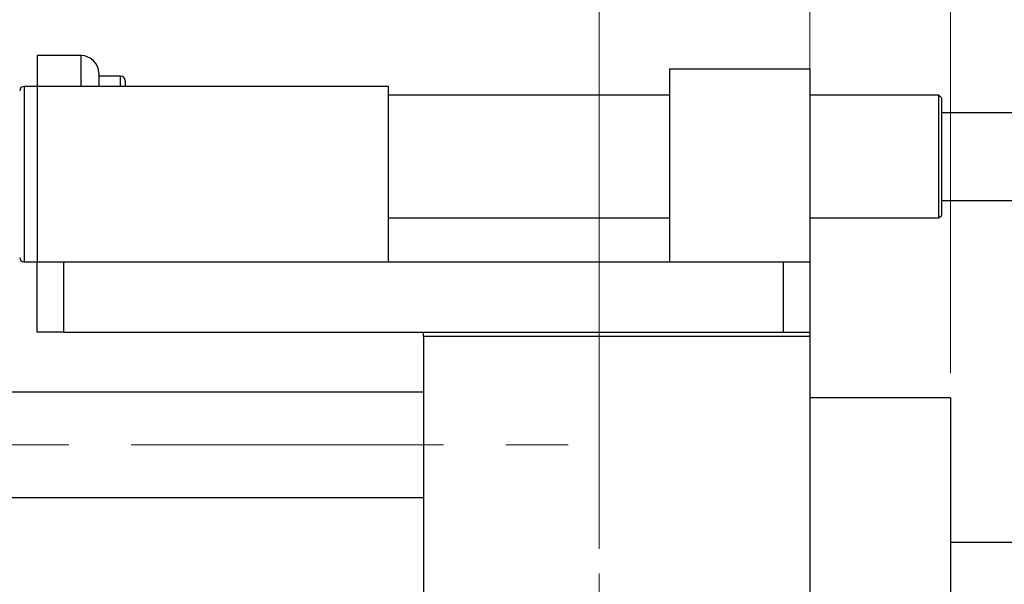
# Model space of a CAD drawing. Units: millimetres. Extents: x 15 to 429, y 5 to 292.
# Drawn here: x 110 to 150, y 208 to 231 of the extents above; entities that cross this region are included whole.
import ezdxf

# ---------------------------------------------------------------- set-up
doc = ezdxf.new("R2010")
doc.units = ezdxf.units.MM
doc.linetypes.add('CENTERX2', pattern=[20.32, 12.7, -2.54, 2.54, -2.54])
doc.styles.add('SLDTEXTSTYLE0', font='TXT', dxfattribs={"width": 0.75})
doc.dimstyles.new('SLDDIMSTYLE1', dxfattribs={"dimtxt": 3.5, "dimasz": 3.302, "dimexe": 0, "dimexo": 0.0625, "dimgap": 0.875, "dimtad": 1, "dimdec": 0, "dimlfac": 2.8, "dimrnd": 1e-09, "dimzin": 12, "dimdsep": 46, "dimtxsty": 'SLDTEXTSTYLE0', "dimsah": 1, "dimcen": 0.09, "dimadec": 0, "dimazin": 3, "dimtfac": 1, "dimtdec": 0, "dimtmove": 0, "dimatfit": 0, "dimfxl": 1, "dimfrac": 2, "dimtolj": 1, "dimtzin": 12, "dimarcsym": 0})

# ---------------------------------------------------------------- blocks, each defined once
blk = doc.blocks.new('_D_1')
at = {"color": 7, "linetype": 'Continuous', "lineweight": 0}
for p, q in [((142.369, 218.989), (142.369, 251.06)), ((148.083, 216.31), (148.083, 251.06)), ((142.369, 250.06), (136.019, 250.06)), ((148.083, 250.06), (142.369, 250.06)), ((148.083, 250.06), (160.898, 250.06))]:
    blk.add_line(p, q, dxfattribs=at)
at = {"color": 7, "linetype": 'Continuous', "lineweight": 18}
for points in [[(142.369, 250.06), (139.067, 250.568), (139.067, 249.552)], [(148.083, 250.06), (151.385, 249.552), (151.385, 250.568)]]:
    blk.add_solid(points, dxfattribs=at)
at = {"color": 7, "linetype": 'Continuous', "lineweight": 18, "insert": (155.726, 254.572), "char_height": 3.5, "attachment_point": 1, "style": 'SLDTEXTSTYLE0'}
blk.add_mtext('16', dxfattribs=at)
blk = doc.blocks.new('_D_3')
at = {"color": 7, "linetype": 'Continuous', "lineweight": 0}
for p, q in [((148.083, 216.31), (148.083, 245.06)), ((152.011, 210.239), (152.011, 245.06)), ((148.083, 244.06), (141.733, 244.06)), ((152.011, 244.06), (148.083, 244.06)), ((152.011, 244.06), (164.827, 244.06))]:
    blk.add_line(p, q, dxfattribs=at)
at = {"color": 7, "linetype": 'Continuous', "lineweight": 18}
for points in [[(148.083, 244.06), (144.781, 244.568), (144.781, 243.552)], [(152.011, 244.06), (155.313, 243.552), (155.313, 244.568)]]:
    blk.add_solid(points, dxfattribs=at)
at = {"color": 7, "linetype": 'Continuous', "lineweight": 18, "insert": (159.654, 248.572), "char_height": 3.5, "attachment_point": 1, "style": 'SLDTEXTSTYLE0'}
blk.add_mtext('11', dxfattribs=at)
blk = doc.blocks.new('_D_8')
at = {"color": 7, "linetype": 'Continuous', "lineweight": 0}
for p, q in [((133.797, 209.167), (133.797, 257.06)), ((142.369, 218.989), (142.369, 257.06)), ((133.797, 256.06), (127.447, 256.06)), ((133.797, 256.06), (142.369, 256.06)), ((142.369, 256.06), (148.719, 256.06))]:
    blk.add_line(p, q, dxfattribs=at)
at = {"color": 7, "linetype": 'Continuous', "lineweight": 18}
for points in [[(133.797, 256.06), (130.495, 256.568), (130.495, 255.552)], [(142.369, 256.06), (145.671, 255.552), (145.671, 256.568)]]:
    blk.add_solid(points, dxfattribs=at)
at = {"color": 7, "linetype": 'Continuous', "lineweight": 18, "insert": (135.497, 260.572), "char_height": 3.5, "attachment_point": 1, "style": 'SLDTEXTSTYLE0'}
blk.add_mtext('24', dxfattribs=at)
blk = doc.blocks.new('SW_CENTERMARKSYMBOL_1')
at = {"color": 0, "linetype": 'Continuous', "lineweight": 18}
for p, q in [((0, 1.786), (0, 6.25)), ((0, 0), (0, 0.893)), ((-1.786, 0), (-6.25, 0)), ((0, 0), (-0.893, 0)), ((0, 0), (0, -0.893)), ((0, 0), (0.893, 0)), ((1.786, 0), (6.25, 0)), ((0, -1.786), (0, -6.25))]:
    blk.add_line(p, q, dxfattribs=at)

msp = doc.modelspace()

# ---------------------------------------------------------------- linework, layer by layer
at = {"color": 7, "linetype": 'Continuous', "lineweight": 25}
for p, q in [((112.7257, 229.2386), (110.94, 229.2386)), ((110.94, 229.2386), (110.94, 227.9886)), ((136.6543, 228.7029), (136.6543, 220.8457)), ((136.6543, 228.7029), (142.3686, 228.7029)), ((142.3686, 228.7029), (142.3686, 220.8457)), ((113.44, 228.5243), (113.44, 227.9886)), ((114.3329, 228.3993), (113.44, 228.3993)), ((110.94, 227.9886), (110.4043, 227.9886)), ((110.94, 227.9886), (110.94, 220.8457)), ((125.2257, 227.9886), (110.94, 227.9886)), ((114.5114, 228.2207), (114.5114, 227.9886)), ((125.2257, 220.8457), (125.2257, 227.9886)), ((136.6543, 227.6314), (125.2257, 227.6314)), ((147.6186, 227.6314), (142.3686, 227.6314)), ((147.7257, 227.5243), (147.6186, 227.6314)), ((147.6186, 227.442), (147.6186, 227.6314)), ((147.7257, 227.5243), (147.7257, 227.343)), ((147.6186, 222.6314), (147.6186, 227.442)), ((147.7257, 227.343), (147.7257, 222.7386)), ((157.7257, 226.9171), (147.7257, 226.9171)), ((147.7257, 223.3457), (157.7257, 223.3457)), ((147.6186, 222.6314), (147.7257, 222.7386)), ((125.2257, 222.6314), (136.6543, 222.6314)), ((142.3686, 222.6314), (147.6186, 222.6314)), ((110.4043, 220.8457), (110.94, 220.8457)), ((110.94, 217.9886), (110.94, 220.8457)), ((110.94, 220.8457), (125.2257, 220.8457)), ((112.0114, 220.8457), (112.0114, 217.9886)), ((112.0114, 220.8457), (141.2971, 220.8457)), ((141.2971, 217.9886), (141.2971, 220.8457)), ((141.2971, 220.8457), (142.3686, 220.8457)), ((142.3686, 220.8457), (142.3686, 217.9886)), ((112.0114, 217.9886), (110.94, 217.9886)), ((112.0114, 217.9886), (126.6543, 217.9886)), ((126.6543, 217.9886), (142.3686, 217.9886)), ((126.6543, 217.81), (126.6543, 217.9886)), ((142.3686, 217.9886), (142.3686, 217.81)), ((142.3686, 217.81), (126.6543, 217.81)), ((126.6543, 217.81), (126.6543, 186.0243)), ((142.3686, 217.81), (142.3686, 186.0243)), ((126.6543, 215.5421), (94.8686, 215.5421)), ((148.0829, 215.31), (142.3686, 215.31)), ((148.0829, 215.31), (148.0829, 188.5243)), ((94.8686, 211.2564), (126.6543, 211.2564)), ((151.8329, 209.4171), (148.0829, 209.4171))]:
    msp.add_line(p, q, dxfattribs=at)
at = {"color": 8, "linetype": 'Continuous', "lineweight": 25}
for p, q in [((112.7257, 227.9886), (112.7257, 229.2386)), ((114.3329, 227.9886), (114.3329, 228.3993)), ((110.4043, 227.9886), (110.4043, 224.4171)), ((110.4043, 224.4171), (110.4043, 220.8457))]:
    msp.add_line(p, q, dxfattribs=at)
at = {"color": 7, "linetype": 'CENTERX2', "lineweight": 18}
msp.add_line((74.1186, 213.3993), (133.1186, 213.3993), dxfattribs=at)
at = {"color": 7, "linetype": 'Continuous', "lineweight": 25}
for centre, radius, start, end in [((112.7257, 228.5243), 0.7143, 0, 90), ((114.3329, 228.2207), 0.1786, 0, 90), ((110.4043, 227.81), 0.1786, 90, 180), ((110.4043, 221.0243), 0.1786, 180, 270)]:
    msp.add_arc(centre, radius, start, end, dxfattribs=at)

# ---------------------------------------------------------------- block references
at = {"color": 7, "linetype": 'Continuous', "lineweight": 0}
msp.add_blockref('SW_CENTERMARKSYMBOL_1', (133.7971, 201.9171), dxfattribs=at)

# ---------------------------------------------------------------- dimensions: what is measured, and where the dimension line sits
at = {"color": 7, "linetype": 'Continuous', "lineweight": 18}
for base, p1, p2, picture, middle in [((142.3686, 256.06), (133.7971, 208.1671), (142.3686, 217.9886), '_D_8', (138.0829, 256.06)), ((142.3686, 250.06), (148.0829, 215.31), (142.3686, 217.9886), '_D_1', (158.312, 250.06)), ((148.0829, 244.06), (152.0114, 209.2386), (148.0829, 215.31), '_D_3', (162.2406, 244.06))]:
    dim = msp.add_linear_dim(base=base, p1=p1, p2=p2, dimstyle='SLDDIMSTYLE1', dxfattribs=at)
    dim.commit()
    dim.dimension.update_dxf_attribs({"geometry": picture, "text_midpoint": middle, "dimtype": 160})

doc.saveas('drawing.dxf')
